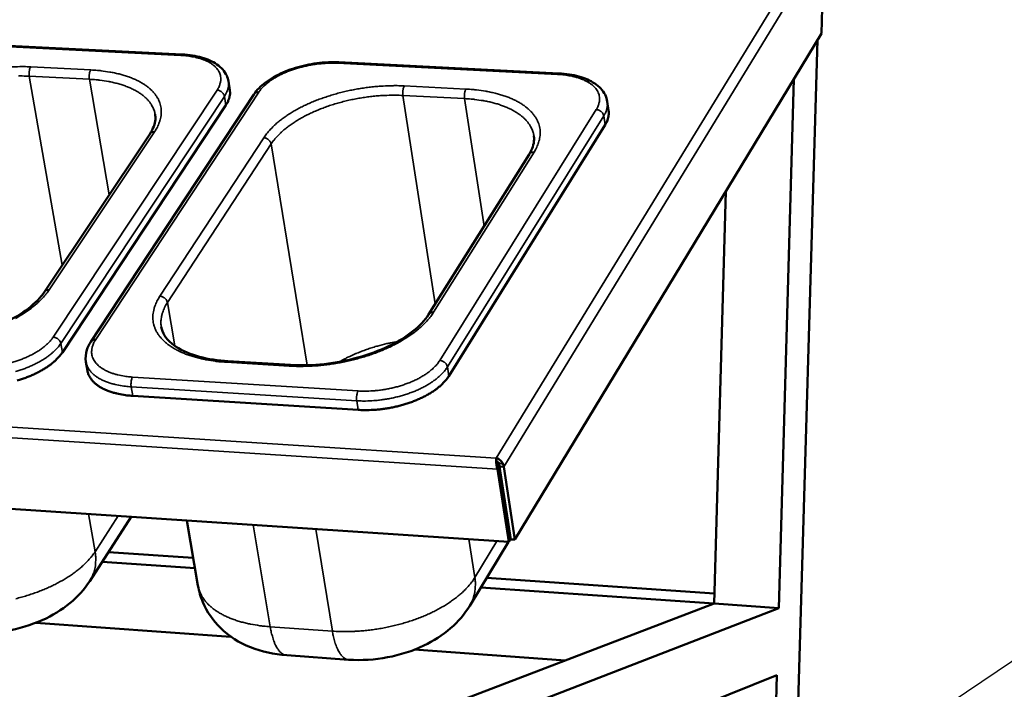
# Model space of a CAD drawing. Units: millimetres. Extents: x 65 to 5840, y 100 to 4100.
# Drawn here: x 4838 to 5132, y 3446 to 3646 of the extents above; entities that cross this region are included whole.
import ezdxf

# ---------------------------------------------------------------- set-up
doc = ezdxf.new("R2010")
doc.units = ezdxf.units.MM
doc.header["$LTSCALE"] = 20
for name, color, linetype, lineweight in [('Symbol (ISO)', 7, 'Continuous', 25), ('Visible (ISO)', 7, 'Continuous', 50), ('Visible Narrow (ISO)', 7, 'Continuous', 35)]:
    doc.layers.add(name, color=color, linetype=linetype, lineweight=lineweight)
doc.styles.add('Note Text (ISO)', font='tahoma.ttf')
doc.dimstyles.new('Default - Method 1b (ISO)$7', dxfattribs={"dimscale": 20, "dimtxt": 2.5, "dimasz": 2.5, "dimexe": 3.175, "dimexo": 0, "dimgap": 0.762, "dimtad": 1, "dimtoh": 1, "dimrnd": 1e-08, "dimtxsty": 'Note Text (ISO)', "dimcen": 0.09, "dimdle": 10, "dimclrd": 256, "dimclre": 256, "dimclrt": 256, "dimazin": 2, "dimtfac": 1.4, "dimtmove": 0, "dimatfit": 3, "dimfxl": 1, "dimtolj": 1, "dimlwd": -1, "dimlwe": -1, "dimarcsym": 0})

msp = doc.modelspace()

# ---------------------------------------------------------------- linework, layer by layer
at = {"layer": 'Visible (ISO)'}
for p, q in [((5078.41, 3668.55), (5077.62, 3641.41)), ((4986.09, 3490.39), (5077.62, 3641.41)), ((4886.82, 3635.16), (4822.82, 3638.38)), ((5068.7, 3373.07), (5076.44, 3639.47)), ((4999.24, 3629.51), (4933.54, 3632.81)), ((4901.02, 3624.54), (4900.59, 3627.18)), ((5064.86, 3469.99), (5069.39, 3627.83)), ((4908.22, 3623.24), (4859.53, 3549.42)), ((5014.06, 3618.4), (5013.67, 3621.08)), ((4899.85, 3620.02), (4851.04, 3546.24)), ((5013.01, 3614.13), (4966.38, 3539.2)), ((4877.12, 3611.42), (4845.71, 3564.35)), ((4990.33, 3605.34), (4960.31, 3557.53)), ((5045.63, 3471.31), (5049.03, 3594.24)), ((4858.54, 3540.76), (4858.08, 3543.44)), ((4919.16, 3542.51), (4900.38, 3543.65)), ((4939.33, 3529.11), (4872.03, 3533.31)), ((4984.27, 3489.7), (4599.2, 3515.39)), ((4980.66, 3513.88), (4980.53, 3514.75)), ((4981.35, 3512.12), (4980.93, 3511.43)), ((4984.69, 3490.4), (4981.35, 3512.12)), ((4981.54, 3512.19), (4982.76, 3512.11)), ((4984.88, 3490.47), (4981.54, 3512.19)), ((4982.76, 3512.11), (4986.09, 3490.39)), ((4980.93, 3511.43), (4984.27, 3489.7)), ((4871.59, 3497.22), (4859.2, 3478)), ((4888.23, 3496.11), (4891.52, 3476.7)), ((4984.17, 3489.71), (4972.62, 3470.66)), ((4984.27, 3489.7), (4984.69, 3490.4)), ((4984.83, 3490.8), (4984.67, 3490.53)), ((4986.09, 3490.39), (4984.88, 3490.47)), ((4890.12, 3484.94), (4864.78, 3486.67)), ((4862.94, 3483.8), (4890.64, 3481.91)), ((5045.71, 3474.36), (4977.67, 3478.99)), ((4975.9, 3476.08), (5045.63, 3471.31)), ((5045.63, 3471.31), (4850.74, 3397.01)), ((5064.86, 3469.99), (5045.63, 3471.31)), ((4871.91, 3395.34), (5064.86, 3469.99)), ((4843.08, 3465.56), (4901.36, 3461.44)), ((4956.09, 3457.57), (5001.21, 3454.38)), ((4936.49, 3454.57), (4917.99, 3455.89)), ((5064.28, 3449.92), (4880.04, 3376.23)), ((5061.99, 3370.04), (5064.28, 3449.92))]:
    msp.add_line(p, q, dxfattribs=at)
at = {"layer": 'Visible (ISO)', "flags": 128}
for points in [[(4901.02, 3624.54, -0.025772), (4901.1, 3623.85, -0.043972), (4901.08, 3623.44, -0.008571), (4900.96, 3622.59, -0.025843), (4900.9, 3622.31, -0.021661), (4900.82, 3622.06, -0.006114), (4900.49, 3621.17, -0.035129), (4900.28, 3620.72, -0.021423), (4899.85, 3620.02)], [(5014.06, 3618.4, -0.03075), (5014.13, 3617.53, -0.051506), (5014.08, 3617.01, -0.011737), (5013.93, 3616.34, -0.010182), (5013.73, 3615.57, -0.044669), (5013.5, 3614.99, -0.028616), (5013.01, 3614.13)], [(4851.04, 3546.24, -0.016371), (4850.33, 3545.28, -0.030509), (4849.91, 3544.8, -0.003835), (4848.75, 3543.66, -0.016157), (4848.47, 3543.4, -0.012627), (4847.59, 3542.69, -0.01363), (4846.73, 3542.07, -0.011019), (4845.72, 3541.41, -0.011763), (4844.74, 3540.84, -0.009879), (4843.61, 3540.24, -0.010413), (4842.52, 3539.71, -0.009095), (4841.3, 3539.18, -0.009461), (4840.12, 3538.72, -0.008594), (4838.83, 3538.27, -0.008823), (4837.56, 3537.87, -0.008332)], [(4872.03, 3533.31, -0.01201), (4870.32, 3533.45, -0.021166), (4869.36, 3533.59, -0.002122), (4867.26, 3534.01, -0.011863), (4866.88, 3534.09, -0.014924), (4865.81, 3534.4, -0.013747), (4864.66, 3534.79, -0.017952), (4863.72, 3535.19, -0.016425), (4862.72, 3535.69, -0.021959), (4861.93, 3536.16, -0.020153), (4861.11, 3536.75, -0.026833), (4860.48, 3537.31, -0.025036), (4859.87, 3537.97, -0.031741), (4859.6, 3538.33, -0.01243), (4859.01, 3539.31, -0.052867), (4858.77, 3539.84, -0.03179), (4858.54, 3540.76)], [(4966.38, 3539.2, -0.017139), (4965.71, 3538.22, -0.031788), (4965.29, 3537.74, -0.004175), (4964.17, 3536.59, -0.016916), (4963.88, 3536.32, -0.013163), (4963.01, 3535.59, -0.014227), (4962.17, 3534.97, -0.011426), (4961.16, 3534.29, -0.012225), (4960.18, 3533.71, -0.010186), (4959.05, 3533.1, -0.010766), (4957.96, 3532.56, -0.009324), (4956.73, 3532.03, -0.009728), (4955.54, 3531.55, -0.00876), (4954.24, 3531.1, -0.00902), (4952.96, 3530.7, -0.008443), (4951.61, 3530.33, -0.00858), (4950.27, 3530.01, -0.008345), (4948.89, 3529.73, -0.008371), (4947.51, 3529.5, -0.008459), (4946.14, 3529.31, -0.008375), (4944.74, 3529.17, -0.008794), (4944.41, 3529.15, -0.001185), (4942, 3529.04, -0.016785), (4941.07, 3529.04, -0.008852), (4939.33, 3529.11)]]:
    msp.add_lwpolyline(points, format="xyb", dxfattribs=at)
at = {"layer": 'Visible (ISO)'}
for points, knots in [([(4886.82, 3635.16), (4888.89, 3635.06), (4890.87, 3634.75), (4894.35, 3633.77), (4895.91, 3633.07), (4898.46, 3631.29), (4899.49, 3630.15), (4900.32, 3628.31), (4900.5, 3627.75), (4900.59, 3627.18)], [0, 0, 0, 0, 0.649679, 0.649679, 1.296576, 1.296576, 1.95546, 1.95546, 2.222101, 2.222101, 2.222101, 2.222101]), ([(4908.22, 3623.24), (4909.06, 3624.53), (4910.25, 3625.74), (4913.15, 3627.92), (4914.9, 3628.92), (4918.71, 3630.59), (4920.82, 3631.29), (4925.09, 3632.3), (4927.29, 3632.63), (4930.82, 3632.87), (4932.21, 3632.88), (4933.54, 3632.81)], [0, 0, 0, 0, 0.644566, 0.644566, 1.299178, 1.299178, 1.9487, 1.9487, 2.582416, 2.582416, 2.995988, 2.995988, 2.995988, 2.995988]), ([(4999.24, 3629.51), (5001.36, 3629.4), (5003.39, 3629.09), (5006.99, 3628.09), (5008.6, 3627.4), (5011.27, 3625.61), (5012.35, 3624.47), (5013.34, 3622.51), (5013.57, 3621.8), (5013.67, 3621.08)], [0, 0, 0, 0, 0.648682, 0.648682, 1.293956, 1.293956, 1.952937, 1.952937, 2.282599, 2.282599, 2.282599, 2.282599]), ([(4877.12, 3611.42), (4878.15, 3612.96), (4878.69, 3614.45), (4878.84, 3616.31), (4878.81, 3616.81), (4878.73, 3617.3)], [0, 0, 0, 0, 0.952295, 0.952295, 1.325917, 1.325917, 1.325917, 1.325917]), ([(4990.33, 3605.34), (4991.32, 3606.91), (4991.79, 3608.41), (4991.84, 3610.15), (4991.82, 3610.53), (4991.77, 3610.89)], [0, 0, 0, 0, 0.960519, 0.960519, 1.230026, 1.230026, 1.230026, 1.230026]), ([(4804.82, 3549.48), (4807.93, 3549.29), (4811.28, 3549.39), (4817.93, 3550.13), (4821.3, 3550.78), (4827.72, 3552.56), (4830.83, 3553.7), (4836.37, 3556.32), (4838.87, 3557.82), (4842.97, 3561), (4844.61, 3562.71), (4845.71, 3564.35)], [0, 0, 0, 0, 0.970838, 0.970838, 1.929417, 1.929417, 2.892953, 2.892953, 3.851638, 3.851638, 4.826187, 4.826187, 4.826187, 4.826187]), ([(4919.16, 3542.51), (4922.35, 3542.31), (4925.79, 3542.41), (4932.58, 3543.16), (4936.01, 3543.82), (4942.5, 3545.62), (4945.63, 3546.78), (4951.17, 3549.44), (4953.65, 3550.96), (4957.69, 3554.16), (4959.27, 3555.88), (4960.31, 3557.53)], [0, 0, 0, 0, 0.97185, 0.97185, 1.930867, 1.930867, 2.893863, 2.893863, 3.85114, 3.85114, 4.822945, 4.822945, 4.822945, 4.822945]), ([(4880.56, 3553.86), (4880.85, 3552.13), (4881.86, 3550.44), (4885.26, 3547.59), (4887.5, 3546.39), (4892.53, 3544.71), (4895.28, 3544.14), (4898.92, 3543.76), (4899.65, 3543.7), (4900.38, 3543.65)], [0, 0, 0, 0, 1.221937, 1.221937, 2.280895, 2.280895, 3.208553, 3.208553, 3.43302, 3.43302, 3.43302, 3.43302]), ([(4858.08, 3543.44), (4857.88, 3544.6), (4857.98, 3545.82), (4858.61, 3547.82), (4859.01, 3548.64), (4859.53, 3549.42)], [0, 0, 0, 0, 0.518575, 0.518575, 0.8962307, 0.8962307, 0.8962307, 0.8962307]), ([(4980.93, 3511.43), (4980.61, 3512.18), (4980.47, 3513.2), (4980.47, 3513.96), (4980.47, 3514.28), (4980.49, 3514.55), (4980.53, 3514.75)], [-1, -1, -1, -1, -0.293945, -0.293945, -0.293945, 0, 0, 0, 0]), ([(4982.59, 3512.9), (4982.38, 3513.48), (4981.96, 3513.99), (4981.46, 3514.33), (4981.16, 3514.54), (4980.84, 3514.68), (4980.53, 3514.75)], [-0.7810431, -0.7810431, -0.7810431, -0.7810431, -0.2939453, -0.2939453, -0.2939453, 0, 0, 0, 0]), ([(4980.66, 3513.88), (4980.68, 3513.79), (4980.69, 3513.7), (4980.73, 3513.56), (4980.74, 3513.52), (4980.75, 3513.48)], [0, 0, 0, 0, 0.02743845, 0.02743845, 0.03937446, 0.03937446, 0.03937446, 0.03937446]), ([(4980.7, 3513.65), (4981.07, 3513.48), (4981.46, 3513), (4981.53, 3512.46), (4981.54, 3512.37), (4981.55, 3512.28), (4981.54, 3512.19)], [0.0070031, 0.0070031, 0.0070031, 0.0070031, 0.8598922, 0.8598922, 0.8598922, 1, 1, 1, 1]), ([(4980.75, 3513.48), (4980.84, 3513.18), (4980.98, 3512.72), (4981.21, 3512.34), (4981.25, 3512.26), (4981.3, 3512.19), (4981.35, 3512.12)], [0.1583832, 0.1583832, 0.1583832, 0.1583832, 0.8598922, 0.8598922, 0.8598922, 1, 1, 1, 1]), ([(4859.2, 3478), (4857.6, 3475.53), (4855.58, 3473.32), (4850.85, 3469.42), (4848.04, 3467.73), (4841.68, 3464.87), (4837.99, 3463.77), (4830.8, 3462.54), (4827.23, 3462.35), (4823.8, 3462.59)], [0, 0, 0, 0, 0.900713, 0.900713, 1.87471, 1.87471, 2.970632, 2.970632, 3.995034, 3.995034, 3.995034, 3.995034]), ([(4917.99, 3455.89), (4914.23, 3456.15), (4910.55, 3456.94), (4903.86, 3459.62), (4900.74, 3461.57), (4896.01, 3466.22), (4894.19, 3468.84), (4892.31, 3473.3), (4891.82, 3474.99), (4891.52, 3476.7)], [0, 0, 0, 0, 1.105993, 1.105993, 2.191292, 2.191292, 3.123739, 3.123739, 3.647456, 3.647456, 3.647456, 3.647456]), ([(4972.62, 3470.66), (4971.1, 3468.16), (4969.14, 3465.91), (4964.55, 3461.92), (4961.82, 3460.18), (4955.55, 3457.18), (4951.86, 3456), (4944.28, 3454.55), (4940.3, 3454.3), (4936.49, 3454.57)], [0, 0, 0, 0, 0.883156, 0.883156, 1.833183, 1.833183, 2.922878, 2.922878, 4.039969, 4.039969, 4.039969, 4.039969])]:
    msp.add_open_spline(points, degree=3, knots=knots, dxfattribs=at)
msp.add_open_spline([(4982.76, 3512.11), (4982.75, 3512.38), (4982.69, 3512.65), (4982.59, 3512.9)], degree=3, dxfattribs=at)
at = {"layer": 'Visible Narrow (ISO)'}
for p, q in [((5078.41, 3668.55), (4982.76, 3512.11)), ((4980.53, 3514.75), (5069.33, 3659.69)), ((4822.39, 3638.1), (4886.4, 3634.87)), ((4933.13, 3632.52), (4998.84, 3629.21)), ((4859.5, 3630.54), (4841.59, 3631.46)), ((4841.18, 3628.66), (4859.09, 3627.74)), ((4850.99, 3572.26), (4841.18, 3628.66)), ((4864.99, 3593.24), (4859.09, 3627.74)), ((4897.21, 3624.53), (4848.31, 3550.82)), ((4860.98, 3550.06), (4909.64, 3623.89)), ((4971.49, 3624.83), (4953.1, 3625.77)), ((4850.57, 3548.92), (4899.41, 3622.66)), ((4899.85, 3620.02), (4899.41, 3622.66)), ((4952.69, 3622.93), (4971.08, 3621.99)), ((4962.36, 3560.8), (4952.69, 3622.93)), ((4976.89, 3583.93), (4971.08, 3621.99)), ((5010.4, 3618.7), (4963.68, 3543.84)), ((4965.96, 3541.91), (5012.62, 3616.81)), ((5013.01, 3614.13), (5012.62, 3616.81)), ((4847.13, 3564.97), (4878.53, 3612.05)), ((4911.15, 3610.32), (4880.14, 3563.03)), ((4882.39, 3561.13), (4913.36, 3608.44)), ((4913.36, 3608.44), (4924.09, 3542.43)), ((4961.82, 3558.22), (4991.84, 3606.03)), ((4884.57, 3548.23), (4882.39, 3561.13)), ((4851.04, 3546.24), (4850.57, 3548.92)), ((4899.94, 3543.33), (4918.72, 3542.19)), ((4966.38, 3539.2), (4965.96, 3541.91)), ((4595.92, 3539.3), (4980.53, 3514.75)), ((4939.32, 3534.76), (4872, 3538.92)), ((4594.66, 3536.23), (4980.93, 3511.43)), ((4872.03, 3533.31), (4871.57, 3536)), ((4871.57, 3536), (4938.9, 3531.82)), ((4939.33, 3529.11), (4938.9, 3531.82)), ((4858.82, 3498.07), (4860.79, 3486.8)), ((4867.69, 3497.48), (4860.79, 3486.8)), ((4908.02, 3494.79), (4913.08, 3464.4)), ((4984.11, 3495.48), (4983.95, 3495.22)), ((4926.67, 3493.55), (4931.64, 3463.1)), ((4972.37, 3490.5), (4974.15, 3479.09)), ((4980.74, 3489.94), (4974.15, 3479.09)), ((4931.64, 3463.1), (4913.08, 3464.4))]:
    msp.add_line(p, q, dxfattribs=at)
at = {"layer": 'Visible Narrow (ISO)', "flags": 128}
for points in [[(4886.82, 3635.16, 0.054034), (4886.71, 3635.14, 0.054034), (4886.6, 3635.09, 0.073803), (4886.49, 3635, 0.073803), (4886.4, 3634.87)], [(4886.4, 3634.87, -0.011782), (4887.91, 3634.77, -0.020781), (4888.77, 3634.66, -0.002053), (4890.63, 3634.32, -0.01162), (4890.96, 3634.25, -0.014799), (4891.91, 3634, -0.013545), (4892.93, 3633.66, -0.017992), (4893.76, 3633.33, -0.016334), (4894.64, 3632.91, -0.022318), (4895.34, 3632.51, -0.020319), (4896.06, 3632, -0.027723), (4896.61, 3631.53, -0.02571), (4897.15, 3630.96, -0.033295), (4897.55, 3630.42, -0.03184), (4897.9, 3629.8, -0.036788), (4898.13, 3629.2, -0.036312), (4898.28, 3628.55, -0.035859), (4898.34, 3627.89, -0.03645), (4898.29, 3627.24, -0.030897), (4898.22, 3626.88, -0.011062), (4897.94, 3625.89, -0.046155), (4897.7, 3625.33, -0.030012), (4897.21, 3624.53)], [(4909.64, 3623.89, -0.017806), (4910.31, 3624.79, -0.033086), (4910.71, 3625.23, -0.004495), (4911.81, 3626.28, -0.017511), (4912.11, 3626.53, -0.01327), (4912.98, 3627.2, -0.014467), (4913.8, 3627.76, -0.011442), (4914.81, 3628.37, -0.012301), (4915.77, 3628.89, -0.010198), (4916.88, 3629.43, -0.010791), (4917.95, 3629.9, -0.009385), (4919.15, 3630.37, -0.00977), (4920.32, 3630.77, -0.008911), (4921.58, 3631.16, -0.009125), (4922.82, 3631.49, -0.008722), (4924.11, 3631.78, -0.008788), (4925.41, 3632.03, -0.008799), (4926.7, 3632.23, -0.008724), (4928.02, 3632.38, -0.00915), (4928.34, 3632.41, -0.001285), (4930.61, 3632.55, -0.017452), (4931.48, 3632.57, -0.009223), (4933.13, 3632.52)], [(4933.54, 3632.81, 0.053984), (4933.43, 3632.79, 0.053984), (4933.33, 3632.74, 0.074781), (4933.22, 3632.65, 0.074781), (4933.13, 3632.52)], [(4841.59, 3631.46, 0.006954), (4839.48, 3631.53, 0.013365), (4838.38, 3631.53, 0.000738), (4835.41, 3631.43, 0.006922)], [(4841.18, 3628.66, -0.018616), (4841.12, 3629.14, -0.032935), (4841.12, 3629.41, -0.005415), (4841.16, 3630.01, -0.01717), (4841.18, 3630.2, -0.021914), (4841.21, 3630.41, -0.008607), (4841.34, 3630.92, -0.044417), (4841.41, 3631.12, -0.023528), (4841.59, 3631.46)], [(4859.09, 3627.74, -0.01842), (4859.03, 3628.22, -0.032638), (4859.03, 3628.49, -0.005313), (4859.07, 3629.1, -0.016981), (4859.09, 3629.29, -0.021695), (4859.13, 3629.49, -0.008462), (4859.25, 3630.01, -0.044074), (4859.32, 3630.2, -0.023297), (4859.5, 3630.54)], [(4878.53, 3612.05, 0.020458), (4879.21, 3613.14, 0.03379), (4879.55, 3613.84, 0.005623), (4880.1, 3615.23, 0.02065), (4880.23, 3615.62, 0.024666), (4880.43, 3616.48, 0.023749), (4880.55, 3617.38, 0.026523), (4880.57, 3618.24, 0.026098), (4880.51, 3619.1, 0.0267), (4880.36, 3619.94, 0.026878), (4880.12, 3620.76, 0.025071), (4879.78, 3621.58, 0.025811), (4879.37, 3622.34, 0.022243), (4878.85, 3623.12, 0.023371), (4878.29, 3623.81, 0.019077), (4877.59, 3624.55, 0.020355), (4876.87, 3625.18, 0.016167), (4876, 3625.85, 0.017396), (4875.15, 3626.42, 0.01374), (4874.12, 3627.02, 0.014814), (4873.13, 3627.52, 0.01181), (4871.95, 3628.03, 0.012697), (4870.84, 3628.46, 0.010306), (4869.53, 3628.89, 0.011015), (4868.3, 3629.24, 0.009147), (4866.89, 3629.59, 0.009702), (4865.54, 3629.86, 0.008261), (4865.21, 3629.91, 0.001046), (4862.6, 3630.29, 0.015236), (4861.51, 3630.41, 0.00832), (4859.5, 3630.54)], [(4999.24, 3629.51, 0.053838), (4999.13, 3629.48, 0.053838), (4999.04, 3629.44, 0.076149), (4998.92, 3629.34, 0.076149), (4998.84, 3629.21)], [(4837.96, 3628.72, -0.014231), (4839.06, 3628.73, -0.007426), (4841.18, 3628.66)], [(4859.09, 3627.74, -0.009091), (4861.12, 3627.61, -0.01651), (4862.23, 3627.47, -0.001242), (4864.83, 3627.07, -0.009014), (4865.19, 3627.01, -0.010772), (4866.52, 3626.72, -0.01009), (4867.93, 3626.35, -0.012409), (4869.15, 3625.98, -0.011527), (4870.44, 3625.51, -0.014537), (4871.52, 3625.06, -0.01343), (4872.66, 3624.5, -0.017236), (4873.6, 3623.96, -0.015913), (4874.58, 3623.32, -0.020493), (4875.37, 3622.71, -0.019045), (4876.16, 3621.99, -0.024051), (4876.79, 3621.31, -0.022692), (4877.39, 3620.53, -0.027231), (4877.63, 3620.14, -0.009363), (4878.25, 3618.96, -0.045897), (4878.49, 3618.36, -0.027146), (4878.73, 3617.3)], [(4899.41, 3622.66, 0.021432), (4899.84, 3623.36, 0.035138), (4900.06, 3623.81, 0.006118), (4900.39, 3624.7, 0.02167), (4900.47, 3624.95, 0.025866), (4900.53, 3625.23, 0.008585), (4900.65, 3626.08, 0.044009), (4900.66, 3626.49, 0.025796), (4900.59, 3627.18)], [(4998.84, 3629.21, -0.01152), (5000.4, 3629.11, -0.0204), (5001.28, 3628.99, -0.001967), (5003.21, 3628.65, -0.011367), (5003.54, 3628.58, -0.014315), (5004.53, 3628.32, -0.013145), (5005.59, 3627.98, -0.01728), (5006.45, 3627.64, -0.015719), (5007.38, 3627.21, -0.021324), (5008.11, 3626.8, -0.019401), (5008.87, 3626.29, -0.026472), (5009.46, 3625.81, -0.024446), (5010.04, 3625.23, -0.032048), (5010.47, 3624.68, -0.030452), (5010.86, 3624.06, -0.036113), (5011.12, 3623.44, -0.035424), (5011.31, 3622.79, -0.036198), (5011.39, 3622.12, -0.036561), (5011.38, 3621.45, -0.031982), (5011.32, 3621.08, -0.011688), (5011.08, 3620.08, -0.047633), (5010.86, 3619.51, -0.031016), (5010.4, 3618.7)], [(4899.41, 3622.66, 0.042073), (4899.29, 3623.09, 0.065575), (4899.16, 3623.35, 0.021675), (4898.84, 3623.75, 0.040825), (4898.65, 3623.94, 0.038521), (4898.43, 3624.1, 0.019447), (4897.97, 3624.35, 0.060906), (4897.68, 3624.46, 0.039483), (4897.21, 3624.53)], [(4908.22, 3623.24, -0.045136), (4908.41, 3623.49, -0.069478), (4908.58, 3623.61, -0.023141), (4908.8, 3623.72, -0.020487), (4909.07, 3623.83, -0.061353), (4909.3, 3623.88, -0.042342), (4909.64, 3623.89)], [(4953.1, 3625.77, 0.006908), (4950.94, 3625.85, 0.013263), (4949.81, 3625.84, 0.000729), (4946.76, 3625.74, 0.006877), (4946.44, 3625.73, 0.006529), (4944.72, 3625.6, 0.006619), (4943.02, 3625.43, 0.006442), (4941.3, 3625.21, 0.006475), (4939.6, 3624.94, 0.006461), (4937.9, 3624.63, 0.006439), (4936.2, 3624.28, 0.006585), (4934.54, 3623.89, 0.006507), (4932.87, 3623.45, 0.006822), (4931.26, 3622.98, 0.006684), (4929.63, 3622.46, 0.007186), (4928.1, 3621.92, 0.00698), (4926.53, 3621.32, 0.007697), (4925.08, 3620.72, 0.007412), (4923.6, 3620.04, 0.008384), (4922.25, 3619.38, 0.008004), (4920.87, 3618.64, 0.00929), (4919.64, 3617.93, 0.008794), (4918.36, 3617.13, 0.010466), (4917.26, 3616.37, 0.009829), (4916.12, 3615.52, 0.011977), (4915.15, 3614.73, 0.011174), (4914.15, 3613.84, 0.013891), (4913.86, 3613.55, 0.00284), (4912.49, 3612.1, 0.026324), (4911.99, 3611.5, 0.014018), (4911.15, 3610.32)], [(4952.69, 3622.93, -0.017393), (4952.64, 3623.42, -0.031071), (4952.64, 3623.69, -0.004788), (4952.68, 3624.31, -0.015994), (4952.7, 3624.5, -0.020542), (4952.73, 3624.7, -0.00771), (4952.86, 3625.23, -0.042238), (4952.93, 3625.42, -0.022083), (4953.1, 3625.77)], [(4971.08, 3621.99, -0.017191), (4971.03, 3622.48, -0.03076), (4971.03, 3622.75, -0.004687), (4971.07, 3623.37, -0.015801), (4971.09, 3623.56, -0.020315), (4971.12, 3623.76, -0.007564), (4971.25, 3624.29, -0.04187), (4971.32, 3624.48, -0.021843), (4971.49, 3624.83)], [(4991.84, 3606.03, 0.021247), (4992.48, 3607.14, 0.034993), (4992.8, 3607.85, 0.006015), (4993.29, 3609.26, 0.021488), (4993.41, 3609.66, 0.025173), (4993.57, 3610.54, 0.024395), (4993.65, 3611.45, 0.026565), (4993.64, 3612.32, 0.026314), (4993.54, 3613.2, 0.026207), (4993.34, 3614.06, 0.026551), (4993.06, 3614.88, 0.024199), (4992.67, 3615.72, 0.025057), (4992.22, 3616.48, 0.021257), (4991.65, 3617.28, 0.022432), (4991.04, 3617.99, 0.018177), (4990.29, 3618.73, 0.019438), (4989.53, 3619.37, 0.01543), (4988.61, 3620.06, 0.016608), (4987.71, 3620.63, 0.013171), (4986.62, 3621.24, 0.014184), (4985.59, 3621.75, 0.011383), (4984.36, 3622.27, 0.012211), (4983.19, 3622.71, 0.009991), (4981.84, 3623.15, 0.01065), (4980.56, 3623.51, 0.008919), (4979.1, 3623.85, 0.009434), (4977.71, 3624.13, 0.0081), (4977.37, 3624.18, 0.001006), (4974.67, 3624.57, 0.014975), (4973.55, 3624.7, 0.008156), (4971.49, 3624.83)], [(4913.36, 3608.44, -0.014831), (4914.21, 3609.63, -0.027774), (4914.72, 3610.23, -0.003163), (4916.11, 3611.67, -0.014676), (4916.42, 3611.97, -0.011662), (4917.45, 3612.87, -0.012544), (4918.45, 3613.65, -0.010206), (4919.63, 3614.5, -0.010893), (4920.77, 3615.24, -0.009109), (4922.09, 3616.03, -0.009634), (4923.36, 3616.73, -0.008294), (4924.8, 3617.45, -0.008686), (4926.19, 3618.09, -0.007701), (4927.72, 3618.74, -0.007985), (4929.21, 3619.32, -0.00729), (4930.82, 3619.88, -0.007484), (4932.41, 3620.38, -0.007033), (4934.07, 3620.86, -0.007149), (4935.72, 3621.28, -0.006913), (4937.42, 3621.67, -0.006958), (4939.12, 3622, -0.006923), (4940.83, 3622.29, -0.006901), (4942.55, 3622.53, -0.007063), (4944.26, 3622.72, -0.006972), (4945.99, 3622.87, -0.007342), (4946.34, 3622.88, -0.000829), (4949.38, 3623, -0.014127), (4950.52, 3623.01, -0.00738), (4952.69, 3622.93)], [(4971.08, 3621.99, -0.008255), (4973.03, 3621.86, -0.015143), (4974.1, 3621.74, -0.00103), (4976.65, 3621.37, -0.008198), (4976.97, 3621.32, -0.009567), (4978.28, 3621.05, -0.009038), (4979.66, 3620.72, -0.010818), (4980.87, 3620.38, -0.01014), (4982.15, 3619.96, -0.012427), (4983.24, 3619.55, -0.011575), (4984.4, 3619.04, -0.014462), (4985.37, 3618.56, -0.013422), (4986.39, 3617.98, -0.016962), (4987.23, 3617.43, -0.015756), (4988.1, 3616.78, -0.019868), (4988.8, 3616.16, -0.018589), (4989.51, 3615.45, -0.022909), (4990.07, 3614.78, -0.02174), (4990.59, 3614.02, -0.025506), (4990.8, 3613.65, -0.008316), (4991.35, 3612.49, -0.043246), (4991.56, 3611.92, -0.025399), (4991.77, 3610.89)], [(5012.62, 3616.81, 0.028634), (5013.11, 3617.66, 0.044686), (5013.34, 3618.25, 0.010192), (5013.54, 3619.01, 0.011754), (5013.69, 3619.68, 0.051545), (5013.74, 3620.2, 0.030775), (5013.67, 3621.08)], [(5012.62, 3616.81, 0.0431), (5012.5, 3617.24, 0.066927), (5012.37, 3617.5, 0.022511), (5012.06, 3617.91, 0.041842), (5011.86, 3618.1, 0.038886), (5011.64, 3618.26, 0.019633), (5011.17, 3618.52, 0.060958), (5010.87, 3618.63, 0.039763), (5010.4, 3618.7)], [(4877.12, 3611.42, -0.045003), (4877.32, 3611.66, -0.069359), (4877.48, 3611.78, -0.023015), (4877.7, 3611.89, -0.020338), (4877.96, 3611.99, -0.061134), (4878.19, 3612.04, -0.042177), (4878.53, 3612.05)], [(4911.15, 3610.32, -0.039404), (4911.62, 3610.25, -0.060764), (4911.91, 3610.14, -0.019381), (4912.38, 3609.88, -0.038448), (4912.6, 3609.72, -0.040903), (4912.79, 3609.53, -0.021755), (4913.11, 3609.13, -0.065739), (4913.24, 3608.87, -0.042164), (4913.36, 3608.44)], [(4990.33, 3605.34, -0.046159), (4990.54, 3605.6, -0.070758), (4990.71, 3605.73, -0.024076), (4990.95, 3605.86, -0.021245), (4991.23, 3605.97, -0.062269), (4991.47, 3606.03, -0.043224), (4991.84, 3606.03)], [(4837.1, 3556.4, 0.009196), (4838.36, 3557.14, 0.008737), (4839.67, 3557.96, 0.010307), (4840.81, 3558.74, 0.009717), (4841.98, 3559.61, 0.011737), (4842.98, 3560.43, 0.010991), (4844.01, 3561.35, 0.013549), (4844.31, 3561.64, 0.002715), (4845.74, 3563.14, 0.025713), (4846.25, 3563.75, 0.013667), (4847.13, 3564.97)], [(4845.71, 3564.35, -0.045346), (4845.91, 3564.58, -0.069926), (4846.07, 3564.7, -0.023309), (4846.29, 3564.82, -0.020442), (4846.56, 3564.92, -0.061157), (4846.79, 3564.97, -0.042328), (4847.13, 3564.97)], [(4880.14, 3563.03, 0.020206), (4879.45, 3561.89, 0.033516), (4879.1, 3561.17, 0.005515), (4878.54, 3559.71, 0.020387), (4878.41, 3559.31, 0.024169), (4878.21, 3558.41, 0.023264), (4878.09, 3557.47, 0.025872), (4878.06, 3556.57, 0.025422), (4878.12, 3555.66, 0.026035), (4878.28, 3554.78, 0.026145), (4878.52, 3553.91, 0.024551), (4878.87, 3553.05, 0.025188), (4879.29, 3552.24, 0.021947), (4879.82, 3551.42, 0.022955), (4880.4, 3550.67, 0.018984), (4881.13, 3549.89, 0.020149), (4881.86, 3549.21, 0.016214), (4882.76, 3548.49, 0.017353), (4883.65, 3547.88, 0.013871), (4884.72, 3547.23, 0.014879), (4885.74, 3546.69, 0.011985), (4886.96, 3546.13, 0.012826), (4888.12, 3545.66, 0.010504), (4889.47, 3545.19, 0.011181), (4890.76, 3544.8, 0.009355), (4892.23, 3544.43, 0.009888), (4893.63, 3544.12, 0.008474), (4893.98, 3544.06, 0.001095), (4896.7, 3543.63, 0.0156), (4897.84, 3543.49, 0.008531), (4899.94, 3543.33)], [(4882.39, 3561.13, 0.041756), (4882.27, 3561.56, 0.065354), (4882.13, 3561.82, 0.021447), (4881.81, 3562.23, 0.040454), (4881.61, 3562.42, 0.037922), (4881.39, 3562.58, 0.019009), (4880.91, 3562.85, 0.060207), (4880.62, 3562.95, 0.038916), (4880.14, 3563.03)], [(4880.56, 3553.86, -0.025729), (4880.43, 3554.97, -0.043836), (4880.45, 3555.63, -0.00852), (4880.64, 3557, -0.025806), (4880.73, 3557.45, -0.021737), (4880.85, 3557.86, -0.006171), (4881.38, 3559.29, -0.035297), (4881.71, 3560.01, -0.021501), (4882.39, 3561.13)], [(4918.72, 3542.19, 0.007153), (4920.94, 3542.09, 0.013718), (4922.1, 3542.08, 0.000781), (4925.22, 3542.16, 0.007122), (4925.57, 3542.18, 0.006757), (4927.34, 3542.3, 0.006849), (4929.09, 3542.47, 0.00666), (4930.86, 3542.69, 0.006695), (4932.62, 3542.96, 0.006673), (4934.38, 3543.27, 0.006652), (4936.13, 3543.63, 0.006796), (4937.85, 3544.03, 0.006719), (4939.57, 3544.49, 0.007036), (4941.23, 3544.97, 0.006898), (4942.91, 3545.52, 0.007406), (4944.49, 3546.08, 0.007199), (4946.11, 3546.71, 0.007926), (4947.6, 3547.34, 0.007641), (4949.13, 3548.04, 0.008627), (4950.51, 3548.74, 0.008248), (4951.93, 3549.51, 0.009549), (4953.2, 3550.26, 0.009055), (4954.5, 3551.1, 0.010744), (4955.63, 3551.89, 0.010113), (4956.79, 3552.78, 0.012271), (4957.78, 3553.61, 0.011481), (4958.79, 3554.54, 0.014191), (4959.09, 3554.85, 0.002961), (4960.48, 3556.36, 0.026812), (4960.98, 3556.98, 0.014313), (4961.82, 3558.22)], [(4960.31, 3557.53, -0.046506), (4960.51, 3557.79, -0.07133), (4960.68, 3557.92, -0.024377), (4960.92, 3558.05, -0.021346), (4961.21, 3558.16, -0.062283), (4961.46, 3558.22, -0.043372), (4961.82, 3558.22)], [(4848.31, 3550.82, -0.017474), (4847.61, 3549.88, -0.032464), (4847.19, 3549.41, -0.004347), (4846.03, 3548.31, -0.017205), (4845.73, 3548.05, -0.01323), (4844.83, 3547.36, -0.014345), (4843.97, 3546.76, -0.0115), (4842.93, 3546.13, -0.012301), (4841.94, 3545.58, -0.010324), (4840.79, 3545.02, -0.010875), (4839.68, 3544.53, -0.009565), (4838.44, 3544.04, -0.009917), (4837.23, 3543.62, -0.009138), (4835.94, 3543.23, -0.009325), (4834.66, 3542.89, -0.008998), (4833.34, 3542.59, -0.009038), (4832.01, 3542.34, -0.009131), (4830.69, 3542.13, -0.009028), (4829.34, 3541.98, -0.009548), (4829, 3541.95, -0.001396), (4826.69, 3541.82, -0.018192), (4825.81, 3541.81, -0.009624), (4824.14, 3541.88)], [(4850.57, 3548.92, 0.041432), (4850.44, 3549.36, 0.064967), (4850.3, 3549.61, 0.021191), (4849.98, 3550.02, 0.040121), (4849.78, 3550.22, 0.037699), (4849.56, 3550.38, 0.018865), (4849.08, 3550.64, 0.060035), (4848.79, 3550.75, 0.038719), (4848.31, 3550.82)], [(4837.09, 3540.55, 0.008813), (4838.36, 3540.94, 0.008585), (4839.64, 3541.39, 0.009452), (4840.83, 3541.86, 0.009085), (4842.05, 3542.39, 0.010404), (4843.14, 3542.91, 0.009869), (4844.27, 3543.51, 0.011754), (4845.25, 3544.09, 0.011009), (4846.26, 3544.75, 0.013621), (4847.12, 3545.37, 0.012618), (4848, 3546.08, 0.01615), (4848.28, 3546.34, 0.003833), (4849.44, 3547.48, 0.0305), (4849.86, 3547.96, 0.016364), (4850.57, 3548.92)], [(4859.53, 3549.42, -0.045673), (4859.73, 3549.67, -0.070366), (4859.89, 3549.79, -0.023602), (4860.12, 3549.9, -0.020648), (4860.39, 3550.01, -0.061386), (4860.63, 3550.06, -0.042577), (4860.98, 3550.06)], [(4872, 3538.92, -0.012235), (4870.43, 3539.05, -0.021509), (4869.55, 3539.18, -0.0022), (4867.63, 3539.56, -0.012079), (4867.29, 3539.64, -0.015287), (4866.3, 3539.92, -0.014051), (4865.26, 3540.29, -0.018477), (4864.4, 3540.65, -0.016875), (4863.5, 3541.11, -0.02271), (4862.78, 3541.55, -0.020832), (4862.05, 3542.1, -0.027829), (4861.48, 3542.61, -0.026008), (4860.94, 3543.22, -0.032849), (4860.53, 3543.81, -0.031604), (4860.19, 3544.46, -0.035691), (4859.96, 3545.11, -0.035381), (4859.82, 3545.79, -0.03448), (4859.77, 3546.5, -0.035172), (4859.83, 3547.19, -0.029804), (4859.9, 3547.57, -0.010489), (4860.21, 3548.62, -0.045036), (4860.46, 3549.21, -0.029041), (4860.98, 3550.06)], [(4951.08, 3549.5, 0.006799), (4949.01, 3549.12, 0.012835), (4947.92, 3548.87, 0.000706), (4945.11, 3548.15, 0.006769), (4944.82, 3548.08, 0.007118), (4943.33, 3547.63, 0.006967), (4941.83, 3547.13, 0.00751), (4940.41, 3546.61, 0.007289), (4938.96, 3546.03, 0.008056), (4938.66, 3545.9, 0.000993), (4936.26, 3544.8, 0.015546), (4935.38, 3544.37, 0.008099), (4933.75, 3543.46)], [(4858.08, 3543.44, 0.031819), (4858.31, 3542.52, 0.052911), (4858.54, 3542, 0.012449), (4859.14, 3541.01, 0.031769), (4859.4, 3540.65, 0.025044), (4860.02, 3539.99, 0.026845), (4860.65, 3539.44, 0.020151), (4861.46, 3538.85, 0.02196), (4862.26, 3538.37, 0.016418), (4863.25, 3537.87, 0.017947), (4864.19, 3537.48, 0.013738), (4865.34, 3537.08, 0.014916), (4866.42, 3536.78, 0.011854), (4866.79, 3536.69, 0.002119), (4868.9, 3536.28, 0.02115), (4869.86, 3536.14, 0.012001), (4871.57, 3536)], [(4900.38, 3543.65, 0.054505), (4900.26, 3543.63, 0.054505), (4900.16, 3543.58, 0.076039), (4900.03, 3543.47, 0.076039), (4899.94, 3543.33)], [(4919.16, 3542.51, 0.054461), (4919.05, 3542.48, 0.054461), (4918.94, 3542.43, 0.076423), (4918.81, 3542.33, 0.076423), (4918.72, 3542.19)], [(4938.9, 3531.82, 0.008842), (4940.64, 3531.75, 0.016769), (4941.56, 3531.75, 0.001183), (4943.98, 3531.86, 0.008784), (4944.31, 3531.88, 0.008365), (4945.7, 3532.02, 0.00845), (4947.08, 3532.21, 0.008361), (4948.46, 3532.44, 0.008336), (4949.84, 3532.72, 0.008571), (4951.18, 3533.04, 0.008434), (4952.53, 3533.41, 0.00901), (4953.81, 3533.81, 0.00875), (4955.11, 3534.27, 0.009718), (4956.31, 3534.74, 0.009314), (4957.53, 3535.28, 0.010756), (4958.63, 3535.81, 0.010176), (4959.76, 3536.42, 0.012215), (4960.73, 3537, 0.011416), (4961.74, 3537.68, 0.014218), (4962.59, 3538.3, 0.013154), (4963.46, 3539.03, 0.016909), (4963.75, 3539.3, 0.004173), (4964.87, 3540.45, 0.031781), (4965.29, 3540.93, 0.017133), (4965.96, 3541.91)], [(4963.68, 3543.84, -0.018292), (4963.01, 3542.88, -0.033817), (4962.6, 3542.4, -0.004729), (4961.47, 3541.3, -0.01801), (4961.16, 3541.02, -0.013776), (4960.27, 3540.31, -0.014961), (4959.42, 3539.71, -0.011902), (4958.38, 3539.07, -0.012764), (4957.39, 3538.51, -0.010619), (4956.24, 3537.94, -0.011219), (4955.12, 3537.44, -0.009776), (4953.88, 3536.95, -0.010168), (4952.66, 3536.53, -0.009281), (4951.35, 3536.12, -0.009502), (4950.06, 3535.78, -0.00908), (4948.71, 3535.48, -0.009151), (4947.37, 3535.22, -0.009153), (4946.01, 3535.02, -0.009082), (4944.64, 3534.86, -0.009507), (4944.3, 3534.83, -0.001384), (4941.94, 3534.71, -0.01808), (4941.03, 3534.69, -0.009581), (4939.32, 3534.76)], [(4965.96, 3541.91, 0.042476), (4965.84, 3542.35, 0.066359), (4965.7, 3542.61, 0.022041), (4965.38, 3543.03, 0.041151), (4965.18, 3543.22, 0.038061), (4964.95, 3543.39, 0.019052), (4964.47, 3543.66, 0.060089), (4964.17, 3543.77, 0.039001), (4963.68, 3543.84)], [(4872, 3538.92, 0.02261), (4871.81, 3538.56, 0.042738), (4871.74, 3538.35, 0.007994), (4871.61, 3537.81, 0.021078), (4871.57, 3537.6, 0.016922), (4871.55, 3537.4, 0.005266), (4871.51, 3536.77, 0.032646), (4871.51, 3536.5, 0.018321), (4871.57, 3536)], [(4938.9, 3531.82, -0.017576), (4938.84, 3532.32, -0.031506), (4938.84, 3532.6, -0.004884), (4938.88, 3533.24, -0.016207), (4938.9, 3533.43, -0.020257), (4938.94, 3533.64, -0.007468), (4939.07, 3534.19, -0.041425), (4939.14, 3534.39, -0.021746), (4939.32, 3534.76)], [(4860.79, 3486.8, -0.013797), (4859.93, 3485.57, -0.025884), (4859.42, 3484.95, -0.002762), (4858.02, 3483.44, -0.013687), (4857.73, 3483.14, -0.011198), (4856.72, 3482.21, -0.011925), (4855.74, 3481.39, -0.009939), (4854.58, 3480.51, -0.01052), (4853.46, 3479.72, -0.008964), (4852.17, 3478.9, -0.009419), (4850.92, 3478.15, -0.008219), (4849.52, 3477.39, -0.008569), (4848.16, 3476.7, -0.007662), (4846.66, 3476.01, -0.007923), (4845.2, 3475.39, -0.007261), (4843.62, 3474.77, -0.007447), (4842.07, 3474.22, -0.006994), (4840.43, 3473.69, -0.007114), (4838.81, 3473.21, -0.006846), (4837.13, 3472.77, -0.006908)], [(4860.79, 3486.8, -0.017666), (4860.97, 3485.59, -0.030476), (4861, 3484.89, -0.004324), (4860.96, 3483.39, -0.017722), (4860.94, 3483.02, -0.019095), (4860.81, 3482.13, -0.018736), (4860.61, 3481.23, -0.019779), (4860.5, 3480.87, -0.005308), (4860.03, 3479.55, -0.034351), (4859.77, 3478.96, -0.019721), (4859.2, 3478)], [(4913.08, 3464.4, -0.008545), (4911.05, 3464.58, -0.015644), (4909.95, 3464.72, -0.001098), (4907.31, 3465.17, -0.008494), (4906.97, 3465.23, -0.009822), (4905.6, 3465.54, -0.009325), (4904.18, 3465.92, -0.011021), (4902.92, 3466.31, -0.010397), (4901.6, 3466.78, -0.012527), (4900.46, 3467.25, -0.011761), (4899.27, 3467.81, -0.014381), (4898.25, 3468.35, -0.013472), (4897.2, 3468.99, -0.016589), (4896.32, 3469.6, -0.015566), (4895.42, 3470.31, -0.019065), (4894.68, 3470.99, -0.018012), (4893.96, 3471.76, -0.021566), (4893.36, 3472.5, -0.020627), (4892.81, 3473.32, -0.023643), (4892.6, 3473.7, -0.007287), (4892, 3474.98, -0.040455), (4891.77, 3475.6, -0.023539), (4891.52, 3476.7)], [(4974.15, 3479.09, -0.014422), (4973.32, 3477.84, -0.026941), (4972.83, 3477.21, -0.003001), (4971.47, 3475.68, -0.01431), (4971.17, 3475.37, -0.011683), (4970.18, 3474.43, -0.01245), (4969.21, 3473.59, -0.010334), (4968.06, 3472.7, -0.010954), (4966.95, 3471.9, -0.009284), (4965.67, 3471.06, -0.009773), (4964.42, 3470.31, -0.008476), (4963.02, 3469.53, -0.008855), (4961.65, 3468.83, -0.007867), (4960.15, 3468.13, -0.008153), (4958.68, 3467.5, -0.007422), (4957.09, 3466.87, -0.007629), (4955.52, 3466.31, -0.007116), (4953.87, 3465.77, -0.007256), (4952.23, 3465.29, -0.006934), (4950.53, 3464.84, -0.007013), (4948.84, 3464.44, -0.006866), (4947.11, 3464.09, -0.006888), (4945.37, 3463.78, -0.006907), (4943.64, 3463.52, -0.006873), (4941.89, 3463.31, -0.007061), (4940.16, 3463.15, -0.00697), (4938.41, 3463.04, -0.007335), (4938.06, 3463.03, -0.000827), (4934.98, 3462.97, -0.014098), (4933.83, 3462.98, -0.007366), (4931.64, 3463.1)], [(4974.15, 3479.09, -0.021251), (4974.32, 3477.67, -0.035771), (4974.32, 3476.83, -0.006071), (4974.18, 3475.12, -0.021372), (4974.12, 3474.64, -0.022838), (4974.01, 3474.15, -0.006906), (4973.55, 3472.57, -0.038933), (4973.26, 3471.84, -0.022766), (4972.62, 3470.66)], [(4913.08, 3464.4, 0.010871), (4913.32, 3463.08, 0.018935), (4913.5, 3462.33, 0.001768), (4913.96, 3460.76, 0.010584), (4914.04, 3460.5, 0.015305), (4914.31, 3459.76, 0.013347), (4914.68, 3458.93, 0.020586), (4914.99, 3458.33, 0.017824), (4915.41, 3457.67, 0.028586), (4915.76, 3457.2, 0.025371), (4916.21, 3456.73, 0.039251), (4916.48, 3456.51, 0.018787), (4917.08, 3456.13, 0.066679), (4917.41, 3455.99, 0.040337), (4917.99, 3455.89)], [(4931.64, 3463.1, 0.010774), (4931.88, 3461.77, 0.018774), (4932.06, 3461.02, 0.001739), (4932.51, 3459.44, 0.010485), (4932.59, 3459.18, 0.015205), (4932.86, 3458.45, 0.013239), (4933.22, 3457.62, 0.02051), (4933.53, 3457.02, 0.01772), (4933.94, 3456.35, 0.028601), (4934.29, 3455.89, 0.025334), (4934.73, 3455.41, 0.039493), (4935, 3455.19, 0.019034), (4935.59, 3454.81, 0.067192), (4935.92, 3454.68, 0.04064), (4936.49, 3454.57)]]:
    msp.add_lwpolyline(points, format="xyb", dxfattribs=at)
at = {"layer": 'Visible Narrow (ISO)'}
msp.add_open_spline([(4982.59, 3512.9), (4982.36, 3512.95), (4982.14, 3513.01), (4981.73, 3513.15), (4981.56, 3513.22), (4981.28, 3513.36), (4981.16, 3513.42), (4980.93, 3513.54), (4980.82, 3513.6), (4980.7, 3513.65)], degree=3, knots=[-0.222578, -0.222578, -0.222578, -0.222578, -0.1527811, -0.1527811, -0.0931584, -0.0931584, -0.0483512, -0.0483512, -0.0012542, -0.0012542, -0.0012542, -0.0012542], dxfattribs=at)

# ---------------------------------------------------------------- leaders
at = {"layer": 'Symbol (ISO)', "annotation_type": 0, "has_hookline": 1, "hookline_direction": 0, "text_width": 517.13}
msp.add_leader([(4985.43, 3353.78), (5167.81, 3476.6), (5217.81, 3476.6)], dimstyle='Default - Method 1b (ISO)$7', override={"dimtad": 0}, dxfattribs=at)

doc.saveas('drawing.dxf')
